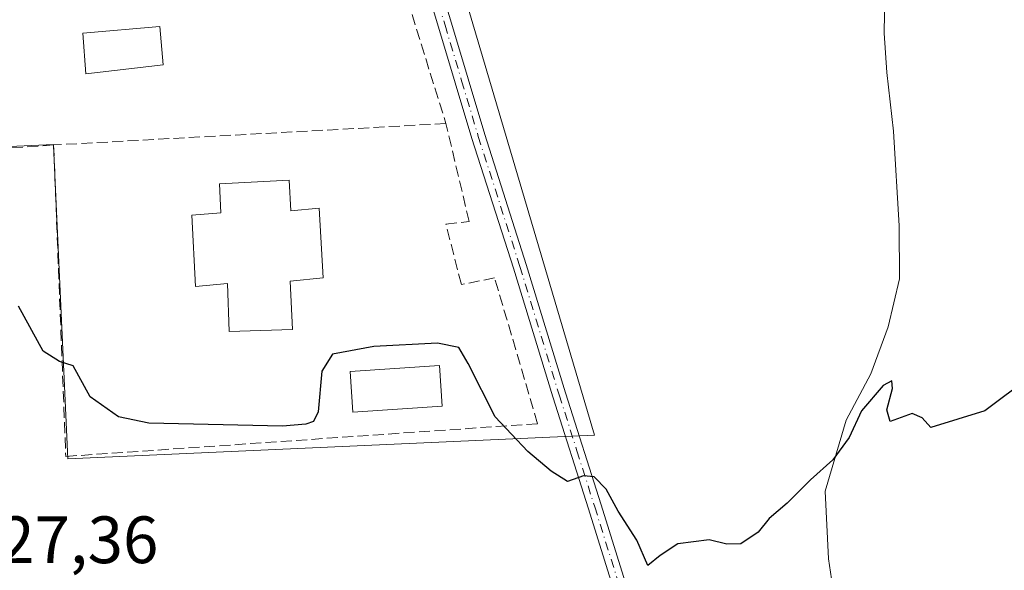
# Model space of a CAD drawing. Units: metres. Extents: x 600559 to 604011, y 4733791 to 4736155.
# Drawn here: x 603089 to 603237, y 4734276 to 4734359 of the extents above; entities that cross this region are included whole.
import ezdxf

# ---------------------------------------------------------------- set-up
doc = ezdxf.new("R2010")
doc.units = ezdxf.units.M
doc.header["$MEASUREMENT"] = 0
doc.linetypes.add('DGN Style 3', pattern=[2.307223458686699, 1.648016756204785, -0.6592067024819142])
doc.linetypes.add('DGN Style 4', pattern=[2.6384748266838614, 1.318413404963828, -0.6592067024819142, 0.001648016756204785, -0.6592067024819142])
for name, color, linetype, lineweight in [('Corriente natural lineal', 142, 'Continuous', 13), ('Cultivos herbáceos CxS', 92, 'Continuous', 0), ('Curva de nivel maestra', 30, 'Continuous', 30), ('Edificación Cxs', 1, 'Continuous', 13), ('Muro lineal', 1, 'DGN Style 3', 13), ('Núcleo urbano CxS', 7, 'Continuous', 0), ('Piscina CxS', 4, 'Continuous', 0), ('Pista pavimentada Cxs', 135, 'Continuous', 0), ('Pista pavimentada eje', 135, 'DGN Style 4', 0), ('Rótulo de punto de cota en terreno', 7, 'Continuous', 0)]:
    doc.layers.add(name, color=color, linetype=linetype, lineweight=lineweight)
doc.styles.add('Style-Arial', font='txt')

msp = doc.modelspace()

# ---------------------------------------------------------------- linework, layer by layer
at = {"layer": 'Corriente natural lineal', "color": 142, "linetype": 'Continuous', "lineweight": 13}
msp.add_polyline3d([(603212.1401000004, 4734267.800100001, 526.1186000000016), (603210.6601, 4734277.770099999, 525.6919999999955), (603210.1401000004, 4734287.890100001, 525.164499999999), (603213.3201000001, 4734298.540100001, 524.5041999999958), (603217.0000999998, 4734305.4901, 524.5130999999965), (603219.6001000004, 4734312.5001, 524.3120000000055), (603221.3101000005, 4734319.690099999, 524.0491000000038), (603221.2301000003, 4734327.6601, 523.7719999999972), (603220.4001000002, 4734341.8101, 523.5368000000017), (603219.4101, 4734350.600099999, 523.1425000000017), (603219.0100999996, 4734356.4801, 522.9520000000048), (603219.3201000001, 4734373.960100001, 522.4459999999963), (603221.5601000005, 4734413.8201, 520.6368999999977), (603224.1201, 4734447.370100001, 520.0399999999936), (603223.6101000002, 4734459.5701, 519.4220999999961), (603223.0500999996, 4734468.390100001, 519.1460999999981), (603222.0800999999, 4734478.9301, 518.8368999999948), (603219.0921999998, 4734483.6668, 518.7587000000058)], dxfattribs=at)
at = {"layer": 'Cultivos herbáceos CxS', "color": 92, "linetype": 'Continuous', "lineweight": 0}
for points in [[(603269.1842999998, 4734516.772500001, 518.1671999999963), (603269.3359000003, 4734516.100099999, 518.2002000000066), (603269.3885000005, 4734515.590500001, 518.2255000000005), (603269.3907000005, 4734515.569300001, 518.2265999999945), (603280.9933000002, 4734403.333100001, 522.5252000000038), (603276.2657000005, 4734402.131100001, 521.6986999999936), (603221.4413000002, 4734388.189900001, 521.841499999995), (603220.8558999998, 4734402.222899999, 521.3362999999954), (603150.4206999998, 4734381.382099999, 521.4661999999954), (603175.5987, 4734296.304300001, 524.6030000000028), (603096.6441000003, 4734292.7279, 525.8755999999995), (603094.5204999996, 4734339.6161, 523.6594999999943), (603094.5103000002, 4734339.8399, 523.6462999999932), (603031.6645000001, 4734336.9937, 523.9342999999935)], [(603014.4254999999, 4734272.786699999, 522.8175999999949), (603008.2147000004, 4734299.301700001, 523.1821000000054), (603016.4656999996, 4734312.9135, 523.6677999999956), (603016.4981000006, 4734312.967300001, 523.6689000000042), (603024.5988999996, 4734326.570900001, 523.8462000000001), (603029.7657000005, 4734334.615700001, 523.9915999999939), (603029.9469, 4734334.897700001, 523.9955000000045), (603030.9040999999, 4734336.0659, 523.9891000000061), (603031.6645000001, 4734336.9937, 523.9342999999935), (603094.5103000002, 4734339.8399, 523.6462999999932), (603094.5204999996, 4734339.6161, 523.6594999999943), (603096.6441000003, 4734292.7279, 525.8755999999995), (603175.5987, 4734296.304300001, 524.6030000000028), (603150.4206999998, 4734381.382099999, 521.4661999999954), (603220.8558999998, 4734402.222899999, 521.3362999999954), (603221.4413000002, 4734388.189900001, 521.841499999995), (603276.2657000005, 4734402.131100001, 521.6986999999936)]]:
    msp.add_polyline3d(points, dxfattribs=at)
at = {"layer": 'Curva de nivel maestra', "color": 30, "linetype": 'Continuous', "lineweight": 30, "elevation": 525, "flags": 128}
msp.add_lwpolyline([(603240.8200000003, 4734304.960100001), (603234.0999999996, 4734299.940099999), (603225.9800000006, 4734297.420100001), (603224.7100000001, 4734298.880100001), (603223.2000000002, 4734299.5601), (603219.9199999999, 4734298.340100001), (603219.3799999999, 4734300.0801), (603220.2400000002, 4734303.270099999), (603220.1399999997, 4734304.450099999), (603218.8300000001, 4734303.7301), (603215.5999999996, 4734299.920100001), (603213.7699999996, 4734295.920100001), (603211.29, 4734292.590100001), (603207.9400000004, 4734289.5801), (603204.4699999997, 4734286.130100001), (603201.7599999999, 4734283.800100001), (603200.1200000001, 4734281.780099999), (603197.5199999996, 4734280.040100001), (603195.4100000003, 4734279.970100001), (603192.7599999999, 4734280.620100001), (603188.0999999996, 4734280.0001), (603185.4299999997, 4734278.270099999), (603183.5800000001, 4734276.800100001), (603181.9199999999, 4734280.550100001), (603179.1299999999, 4734284.9301), (603177.3200000003, 4734288.190099999), (603175.5599999996, 4734290.050100001), (603173.9500000002, 4734290.220100001), (603171.5599999996, 4734289.360099999), (603169.0999999996, 4734290.880100001), (603165.5999999996, 4734293.860099999), (603160.6799999997, 4734299.050100001), (603156.6600000003, 4734307.050100001), (603155.2800000003, 4734309.440099999), (603152.04, 4734310.0601), (603142.5199999996, 4734309.5801), (603136.3099999996, 4734308.420100001), (603134.7300000006, 4734305.860099999), (603134.1500000004, 4734299.800100001), (603133.4500000002, 4734298.3201), (603132.3200000003, 4734297.950099999), (603128.8200000003, 4734297.6501), (603108.7800000003, 4734298.090100001), (603104.2699999996, 4734299.050100001), (603100.0199999996, 4734302.050100001), (603097.4400000004, 4734306.700099999), (603095.4000000004, 4734307.350099999), (603092.9600000001, 4734308.890100001), (603089.25, 4734315.610099999)], dxfattribs=at)
at = {"layer": 'Edificación Cxs', "color": 1, "linetype": 'Continuous', "lineweight": 13, "elevation": 528.7192000000068, "flags": 128}
msp.add_lwpolyline([(603129.8501000004, 4734334.460100001), (603130.0701000001, 4734329.880100001), (603134.3101000005, 4734330.3101), (603134.9401000004, 4734319.870100001), (603129.9600999998, 4734319.380100001), (603130.3201000001, 4734312.100099999), (603120.8300999999, 4734311.8301), (603120.5701000001, 4734319.020099999), (603115.8000999996, 4734318.5601), (603115.2600999996, 4734329.2401), (603119.6101000002, 4734329.5701), (603119.3901000004, 4734333.9301)], close=True, dxfattribs=at)
at = {"layer": 'Edificación Cxs', "color": 1, "linetype": 'Continuous', "lineweight": 13}
msp.add_polyline3d([(603129.8501000004, 4734334.460100001, 526.4455000000017), (603130.0701000001, 4734329.880100001, 528.2722999999969), (603134.3101000005, 4734330.3101, 527.5071000000025), (603134.9401000004, 4734319.870100001, 526.1879999999946), (603129.9600999998, 4734319.380100001, 528.4904999999999), (603130.3201000001, 4734312.100099999, 526.3907999999938), (603120.8300999999, 4734311.8301, 526.8031000000046), (603120.5701000001, 4734319.020099999, 528.7192000000068), (603115.8000999996, 4734318.5601, 526.7246000000014), (603115.2600999996, 4734329.2401, 527.3635000000068), (603119.6101000002, 4734329.5701, 528.3678000000073), (603119.3901000004, 4734333.9301, 526.3843999999954), (603129.8501000004, 4734334.460100001, 526.4455000000017)], dxfattribs=at)
at = {"layer": 'Muro lineal', "color": 1, "linetype": 'DGN Style 3', "lineweight": 13, "extrusion": (-0.005725310044394044, -0.0003126083559597371, 0.9999835614153422), "elevation": -4408.382159163126, "flags": 128}
msp.add_lwpolyline([(603146.4395782688, 4734341.81333228), (603087.6486089558, 4734338.603332123)], dxfattribs=at)
at = {"layer": 'Muro lineal', "color": 1, "linetype": 'DGN Style 3', "lineweight": 13, "extrusion": (0.03287723471909471, 0.002182074245803126, 0.9994570155785648), "elevation": 30683.00025522298, "flags": 128}
msp.add_lwpolyline([(4684006.892780323, -914786.3896125957), (4684006.892780323, -914752.5469834423)], dxfattribs=at)
at = {"layer": 'Muro lineal', "color": 1, "linetype": 'DGN Style 3', "lineweight": 13}
for points in [[(603120.8501000004, 4734380.620100001, 525.2449000000051), (603123.3701, 4734373.970100001, 523.9125000000058), (603142.7600999996, 4734376.9301, 523.3263000000006), (603153.3201000001, 4734342.960100001, 524.8613999999943)], [(603094.5301000001, 4734339.7501, 524.5237999999954), (603096.3501000004, 4734293.110099999, 526.3862999999983), (603167.0601000005, 4734298.0101, 525.3016999999963), (603160.6201, 4734319.850099999, 524.230899999995), (603155.6401000004, 4734318.840100001, 524.7541000000056), (603153.3201000001, 4734327.880100001, 524.5347000000038), (603156.8000999996, 4734328.290100001, 524.7339000000065), (603153.3201000001, 4734342.960100001, 524.8613999999943)]]:
    msp.add_polyline3d(points, dxfattribs=at)
at = {"layer": 'Núcleo urbano CxS', "color": 7, "linetype": 'Continuous', "lineweight": 0}
msp.add_polyline3d([(603269.1842999998, 4734516.772500001, 518.1671999999963), (603269.3359000003, 4734516.100099999, 518.2002000000066), (603269.3885000005, 4734515.590500001, 518.2255000000005), (603269.3907000005, 4734515.569300001, 518.2265999999945), (603280.9933000002, 4734403.333100001, 522.5252000000038), (603276.2657000005, 4734402.131100001, 521.6986999999936), (603221.4413000002, 4734388.189900001, 521.841499999995), (603220.8558999998, 4734402.222899999, 521.3362999999954), (603150.4206999998, 4734381.382099999, 521.4661999999954), (603175.5987, 4734296.304300001, 524.6030000000028), (603096.6441000003, 4734292.7279, 525.8755999999995), (603094.5204999996, 4734339.6161, 523.6594999999943), (603094.5103000002, 4734339.8399, 523.6462999999932), (603031.6645000001, 4734336.9937, 523.9342999999935), (603030.2446999997, 4734336.929500001, 523.9015000000073), (603018.9061000004, 4734336.415899999, 524.0988999999972), (603027.0040999996, 4734345.226299999, 524.2559000000037), (603031.8821, 4734350.538899999, 524.2810000000027), (603031.9027000006, 4734350.5593, 524.281099999993), (603037.2197000004, 4734356.346899999, 524.2646999999997), (603049.5566999996, 4734369.769500001, 524.0929999999935), (603192.5153000001, 4734472.133500001, 519.182799999995), (603205.7248999998, 4734481.5009, 518.8990000000049), (603267.3413000006, 4734524.951500001, 518.1153999999951)], close=True, dxfattribs=at)
msp.add_polyline3d([(603269.1842999998, 4734516.772500001, 518.1671999999963), (603269.3359000003, 4734516.100099999, 518.2002000000066), (603269.3885000005, 4734515.590500001, 518.2255000000005), (603269.3907000005, 4734515.569300001, 518.2265999999945), (603280.9933000002, 4734403.333100001, 522.5252000000038), (603276.2657000005, 4734402.131100001, 521.6986999999936), (603221.4413000002, 4734388.189900001, 521.841499999995), (603220.8558999998, 4734402.222899999, 521.3362999999954), (603150.4206999998, 4734381.382099999, 521.4661999999954), (603175.5987, 4734296.304300001, 524.6030000000028), (603096.6441000003, 4734292.7279, 525.8755999999995), (603094.5204999996, 4734339.6161, 523.6594999999943), (603094.5103000002, 4734339.8399, 523.6462999999932), (603031.6645000001, 4734336.9937, 523.9342999999935)], dxfattribs=at)
at = {"layer": 'Piscina CxS', "color": 4, "linetype": 'Continuous', "lineweight": 0}
for points in [[(603110.9600999998, 4734351.7301, 521.6554000000033), (603099.3400999998, 4734350.380100001, 522.7434999999969), (603098.9200999998, 4734356.470100001, 522.9851000000053), (603110.4501, 4734357.5001, 522.7293000000063), (603110.9600999998, 4734351.7301, 521.6554000000033)], [(603152.7605999997, 4734300.646700001, 524.9694000000018), (603139.3651999999, 4734299.729800001, 525.1140000000014), (603138.9493000006, 4734305.806100001, 524.9689999999973), (603152.3446000004, 4734306.722999999, 525.0240000000049), (603152.7605999997, 4734300.646700001, 524.9694000000018)]]:
    msp.add_polyline3d(points, dxfattribs=at)
for points in [[(603110.9600999998, 4734351.7301, 521.6554000000033), (603099.3400999998, 4734350.380100001, 522.7434999999969), (603098.9200999998, 4734356.470100001, 522.9851000000053), (603110.4501, 4734357.5001, 522.7293000000063)], [(603152.7605999997, 4734300.646700001, 524.9694000000018), (603139.3651999999, 4734299.729800001, 525.1140000000014), (603138.9493000006, 4734305.806100001, 524.9689999999973), (603152.3446000004, 4734306.722999999, 525.0240000000049)]]:
    msp.add_3dface(points, dxfattribs=at)
at = {"layer": 'Pista pavimentada Cxs', "color": 135, "linetype": 'Continuous', "lineweight": 0}
for points in [[(603179.4901000002, 4734269.890100001, 525.725099999996), (603174.6700999998, 4734285.2601, 525.1870999999956), (603169.3400999998, 4734302.030099999, 524.790399999998), (603163.4501, 4734321.280099999, 523.8956000000035), (603157.2200999996, 4734340.7301, 523.2697999999946), (603152.2301000003, 4734357.4101, 522.7151000000014), (603147.1101000002, 4734374.390100001, 522.9772999999988), (603141.4001000002, 4734392.2301, 522.6821000000054), (603136.5500999996, 4734408.2401, 522.4382000000041), (603133.1101000002, 4734418.290100001, 521.2287999999971), (603130.7901, 4734424.3101, 520.9793000000063), (603133.2500999998, 4734426.040100001, 521.0240999999951), (603133.7200999996, 4734423.4101, 521.2477000000072), (603138.4600999998, 4734408.850099999, 523.3040999999939), (603143.3101000005, 4734392.8201, 522.6396999999997), (603149.0201000003, 4734374.9801, 522.4948000000004), (603154.1401000004, 4734357.9801, 522.4655000000057), (603159.1300999997, 4734341.3201, 523.0258999999933), (603165.3601000002, 4734321.870100001, 523.7540000000008), (603171.2500999998, 4734302.630100001, 524.571100000001), (603176.5701000001, 4734285.870100001, 525.0840000000027), (603181.3901000004, 4734270.5001, 525.5896999999968)], [(603133.2500999998, 4734426.040100001, 521.0240999999951), (603133.7200999996, 4734423.4101, 521.2477000000072), (603138.4600999998, 4734408.850099999, 523.3040999999939), (603143.3101000005, 4734392.8201, 522.6396999999997), (603149.0201000003, 4734374.9801, 522.4948000000004), (603154.1401000004, 4734357.9801, 522.4655000000057), (603159.1300999997, 4734341.3201, 523.0258999999933), (603165.3601000002, 4734321.870100001, 523.7540000000008), (603171.2500999998, 4734302.630100001, 524.571100000001), (603176.5701000001, 4734285.870100001, 525.0840000000027), (603181.3901000004, 4734270.5001, 525.5896999999968)], [(603179.4901000002, 4734269.890100001, 525.725099999996), (603174.6700999998, 4734285.2601, 525.1870999999956), (603169.3400999998, 4734302.030099999, 524.790399999998), (603163.4501, 4734321.280099999, 523.8956000000035), (603157.2200999996, 4734340.7301, 523.2697999999946), (603152.2301000003, 4734357.4101, 522.7151000000014), (603147.1101000002, 4734374.390100001, 522.9772999999988), (603141.4001000002, 4734392.2301, 522.6821000000054), (603136.5500999996, 4734408.2401, 522.4382000000041), (603133.1101000002, 4734418.290100001, 521.2287999999971), (603130.7901, 4734424.3101, 520.9793000000063)]]:
    msp.add_polyline3d(points, dxfattribs=at)
at = {"layer": 'Pista pavimentada eje', "color": 135, "linetype": 'DGN Style 4', "lineweight": 0}
msp.add_polyline3d([(603130.4912999999, 4734428.436899999, 521.0531999999948), (603133.4151, 4734420.850099999, 521.2694999999949), (603135.7851, 4734413.5701, 522.0296999999991), (603137.5050999997, 4734408.545100001, 522.5574000000051), (603139.9301000005, 4734400.530099999, 523.6826000000001), (603142.3551000003, 4734392.5251, 522.4106000000029), (603148.0651000004, 4734374.6851, 522.6358000000037), (603150.6250999998, 4734366.1851, 522.9513000000006), (603153.1851000005, 4734357.6951, 522.5096999999951), (603155.6801000005, 4734349.3651, 523.1098999999958), (603158.1750999996, 4734341.0251, 523.073900000003), (603164.4051000001, 4734321.575099999, 523.821299999996), (603170.2950999998, 4734302.3301, 524.684500000003), (603172.9600999998, 4734293.9451, 524.8178000000044), (603175.6201, 4734285.565099999, 525.1361999999936), (603180.4401000004, 4734270.1951, 525.6579999999958)], dxfattribs=at)

# ---------------------------------------------------------------- texts
at = {"layer": 'Rótulo de punto de cota en terreno', "color": 7, "linetype": 'Continuous', "lineweight": 0, "style": 'Style-Arial'}
msp.add_text('527,36', height=7.000000000000002, dxfattribs=at).set_placement((603081.0678000003, 4734277.127800001))

doc.saveas('drawing.dxf')
